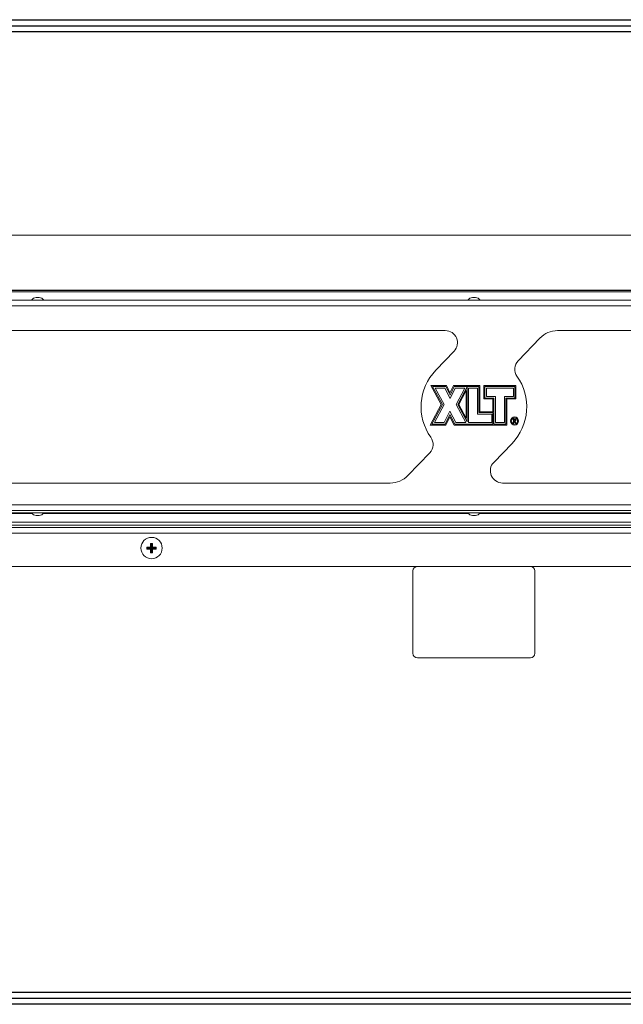
# Model space of a CAD drawing. Extents: x 12 to 253, y 12 to 202.
# Drawn here: x 87 to 99, y 59 to 79 of the extents above; entities that cross this region are included whole.
import ezdxf

# ---------------------------------------------------------------- set-up
doc = ezdxf.new("R2010")
doc.units = 0
doc.header["$MEASUREMENT"] = 0
doc.layers.get('0').update_dxf_attribs({"linetype": 'CONTINUOUS'})

msp = doc.modelspace()

# ---------------------------------------------------------------- linework, layer by layer
for p, q in [((68.493, 78.8028), (123.387, 78.8028)), ((68.8607, 78.6778), (123.0193, 78.6778)), ((123.387, 78.5528), (68.493, 78.5528)), ((68.493, 58.8028), (123.387, 58.8028)), ((123.387, 58.5528), (68.493, 58.5528)), ((68.8607, 58.6778), (123.0193, 58.6778))]:
    msp.add_line(p, q)
at = {"color": 7, "linetype": 'Continuous', "lineweight": 0}
for p, q in [((113.8096, 74.3681), (78.0704, 74.3681)), ((78.0704, 73.2395), (113.8096, 73.2395)), ((78.0704, 73.2332), (113.8096, 73.2332)), ((113.8096, 73.2076), (78.0704, 73.2076)), ((114.4359, 72.9176), (77.4446, 72.9176)), ((86.9311, 73.036), (78.0505, 73.036)), ((87.0166, 73.036), (86.9311, 73.036)), ((87.0052, 73.0862), (86.9425, 73.0862)), ((95.8972, 73.036), (87.0166, 73.036)), ((95.9828, 73.036), (95.8972, 73.036)), ((95.9714, 73.0862), (95.9086, 73.0862)), ((104.8634, 73.036), (95.9828, 73.036)), ((95.3516, 72.409), (78.7601, 72.409)), ((113.1199, 72.409), (97.6586, 72.409)), ((97.2967, 72.2548), (96.849, 71.7884)), ((95.1569, 71.5933), (95.5325, 71.9845)), ((95.3734, 71.2787), (95.0554, 71.2787)), ((95.0554, 71.2787), (95.2701, 70.8886)), ((95.0893, 71.2587), (95.293, 70.8887)), ((95.361, 71.2587), (95.0893, 71.2587)), ((95.1424, 71.2273), (95.3287, 70.8888)), ((95.3415, 71.2273), (95.1424, 71.2273)), ((95.4496, 71.0087), (95.3415, 71.2273)), ((95.449, 71.0806), (95.361, 71.2587)), ((95.4486, 71.1267), (95.3734, 71.2787)), ((95.5207, 71.2787), (95.4486, 71.1267)), ((95.5334, 71.2587), (95.449, 71.0806)), ((95.5532, 71.2273), (95.4496, 71.0087)), ((96.0631, 71.2787), (95.5207, 71.2787)), ((96.0431, 71.2587), (95.5334, 71.2587)), ((95.7506, 71.2273), (95.5532, 71.2273)), ((95.5728, 70.8888), (95.7506, 71.2273)), ((95.6083, 70.8889), (95.8005, 71.2549)), ((95.631, 70.889), (95.7805, 71.1735)), ((95.7805, 71.1735), (95.7805, 70.6096)), ((95.8005, 71.2549), (95.8005, 70.5296)), ((96.0117, 71.2273), (95.8319, 71.2273)), ((95.8319, 71.2273), (95.8319, 70.5184)), ((96.0117, 70.6897), (96.0117, 71.2273)), ((96.0431, 70.721), (96.0431, 71.2587)), ((96.0631, 70.7411), (96.0631, 71.2787)), ((96.1444, 71.2787), (96.1444, 71.0022)), ((96.8039, 71.2787), (96.1444, 71.2787)), ((96.7839, 71.2587), (96.1645, 71.2587)), ((96.1645, 71.2587), (96.1645, 71.0223)), ((96.7525, 71.2273), (96.1958, 71.2273)), ((96.1958, 71.2273), (96.1958, 71.0537)), ((96.7525, 71.0537), (96.7525, 71.2273)), ((96.7839, 71.0223), (96.7839, 71.2587)), ((96.8039, 71.0022), (96.8039, 71.2787)), ((95.2701, 70.8886), (95.041, 70.467)), ((95.293, 70.8887), (95.0748, 70.4871)), ((95.3287, 70.8888), (95.1275, 70.5184)), ((95.7709, 70.5184), (95.5728, 70.8888)), ((95.8005, 70.5296), (95.6083, 70.8889)), ((95.7805, 70.6096), (95.631, 70.889)), ((96.1444, 71.0022), (96.3307, 71.0022)), ((96.1645, 71.0223), (96.3508, 71.0223)), ((96.1958, 71.0537), (96.3821, 71.0537)), ((96.3307, 71.0022), (96.3307, 70.7411)), ((96.3508, 71.0223), (96.3508, 70.4871)), ((96.3821, 71.0537), (96.3821, 70.5184)), ((96.5662, 71.0537), (96.7525, 71.0537)), ((96.5662, 70.5184), (96.5662, 71.0537)), ((96.5976, 71.0223), (96.7839, 71.0223)), ((96.5976, 70.4871), (96.5976, 71.0223)), ((96.6177, 71.0022), (96.8039, 71.0022)), ((96.6177, 70.467), (96.6177, 71.0022)), ((95.3287, 70.5184), (95.4465, 70.7504)), ((95.348, 70.4871), (95.4469, 70.6819)), ((95.4465, 70.7504), (95.5674, 70.5184)), ((95.4469, 70.6819), (95.5484, 70.4871)), ((96.305, 70.6897), (96.0117, 70.6897)), ((96.3307, 70.721), (96.0431, 70.721)), ((96.3307, 70.7411), (96.0631, 70.7411)), ((96.305, 70.5184), (96.305, 70.6897)), ((96.3307, 70.721), (96.3307, 70.4871)), ((95.0748, 70.4871), (95.348, 70.4871)), ((95.1275, 70.5184), (95.3287, 70.5184)), ((95.3603, 70.467), (95.4471, 70.638)), ((95.4471, 70.638), (95.5362, 70.467)), ((95.5484, 70.4871), (96.3307, 70.4871)), ((95.5674, 70.5184), (95.7709, 70.5184)), ((95.8319, 70.5184), (96.305, 70.5184)), ((96.3508, 70.4871), (96.5976, 70.4871)), ((96.3821, 70.5184), (96.5662, 70.5184)), ((96.7528, 70.5106), (96.7528, 70.589)), ((96.7528, 70.589), (96.7685, 70.589)), ((96.7598, 70.5106), (96.7528, 70.5106)), ((96.7598, 70.5809), (96.7598, 70.5548)), ((96.7745, 70.5809), (96.7598, 70.5809)), ((96.7598, 70.5548), (96.7742, 70.5547)), ((96.7598, 70.5468), (96.7598, 70.5106)), ((96.7656, 70.5468), (96.7598, 70.5468)), ((96.7944, 70.5106), (96.7656, 70.5468)), ((96.7743, 70.5468), (96.8031, 70.5106)), ((96.8031, 70.5106), (96.7944, 70.5106)), ((95.041, 70.467), (95.3603, 70.467)), ((95.5362, 70.467), (96.6177, 70.467)), ((96.7231, 70.0897), (96.3475, 69.6985)), ((94.5833, 69.4282), (95.031, 69.8946)), ((78.7601, 69.274), (94.2214, 69.274)), ((96.5284, 69.274), (113.1199, 69.274)), ((76.7537, 68.8281), (115.1263, 68.8281)), ((115.1263, 68.7097), (76.7537, 68.7097)), ((76.8164, 68.7072), (115.0636, 68.7072)), ((78.0505, 68.659), (86.9311, 68.659)), ((86.9112, 68.7097), (86.9112, 68.7072)), ((86.9311, 68.659), (87.0166, 68.659)), ((87.0166, 68.659), (95.8972, 68.659)), ((87.0366, 68.7072), (87.0366, 68.7097)), ((95.8773, 68.7097), (95.8773, 68.7072)), ((95.8972, 68.659), (95.9828, 68.659)), ((95.9828, 68.659), (104.8634, 68.659)), ((96.0027, 68.7072), (96.0027, 68.7097)), ((76.6765, 68.4679), (115.2035, 68.4679)), ((86.8587, 68.646), (78.1229, 68.646)), ((86.9425, 68.6089), (87.0001, 68.6089)), ((87.0001, 68.6089), (87.0052, 68.6089)), ((95.8248, 68.646), (87.089, 68.646)), ((95.9086, 68.6089), (95.9714, 68.6089)), ((104.791, 68.646), (96.0552, 68.646)), ((115.3916, 68.3593), (76.4884, 68.3593)), ((114.4203, 68.4052), (77.4597, 68.4052)), ((115.3916, 68.241), (76.4884, 68.241)), ((89.2394, 67.935), (89.2209, 67.9535)), ((89.2394, 67.9349), (89.2209, 67.9164)), ((89.3146, 67.935), (89.2394, 67.935)), ((89.2394, 67.935), (89.2394, 67.9349)), ((89.2394, 67.9349), (89.3146, 67.9349)), ((89.3146, 67.935), (89.2925, 67.9571)), ((89.3146, 67.9349), (89.2925, 67.9128)), ((89.3146, 68.0103), (89.2961, 68.0288)), ((89.3146, 67.8597), (89.2961, 67.8412)), ((89.3146, 68.0103), (89.3146, 67.935)), ((89.3147, 68.0103), (89.3146, 68.0103)), ((89.3146, 67.9349), (89.3146, 67.8597)), ((89.3146, 67.8597), (89.3147, 67.8597)), ((89.3147, 68.0103), (89.3332, 68.0288)), ((89.3147, 67.935), (89.3147, 68.0103)), ((89.3147, 67.935), (89.3368, 67.9571)), ((89.39, 67.935), (89.3147, 67.935)), ((89.3147, 67.9349), (89.3368, 67.9128)), ((89.3147, 67.9349), (89.39, 67.9349)), ((89.3147, 67.8597), (89.3147, 67.9349)), ((89.3147, 67.8597), (89.3332, 67.8412)), ((89.39, 67.935), (89.4084, 67.9535)), ((89.39, 67.9349), (89.39, 67.935)), ((89.39, 67.9349), (89.4084, 67.9164)), ((76.3386, 67.5588), (115.5414, 67.5588)), ((94.686, 67.4647), (94.686, 65.7718)), ((97.194, 65.7718), (97.194, 67.4647)), ((94.78, 65.6778), (97.1, 65.6778))]:
    msp.add_line(p, q, dxfattribs=at)
for centre, radius in [((96.7759, 70.5498), 0.0828), ((96.7759, 70.5498), 0.0627), ((89.3147, 67.935), 0.2195)]:
    msp.add_circle(centre, radius, dxfattribs=at)
for centre, radius, start, end in [((86.9425, 72.9729), 0.1133, 90, 146.14497), ((87.0052, 72.9729), 0.1133, 33.85503, 90), ((95.9086, 72.9729), 0.1133, 90, 146.14497), ((95.9714, 72.9729), 0.1133, 33.85503, 90), ((95.3516, 72.1582), 0.2508, 316.16914, 90), ((97.6586, 71.9074), 0.5016, 90, 136.16914), ((97.0299, 71.6147), 0.2508, 136.16914, 215.35193), ((95.94, 70.8415), 1.0855, 136.16914, 215.35193), ((95.94, 70.8415), 1.0855, 316.16914, 35.35193), ((94.8501, 70.0683), 0.2508, 316.16914, 35.35193), ((96.5284, 69.5248), 0.2508, 136.16914, 270), ((94.2214, 69.7756), 0.5016, 270, 316.16914), ((86.9425, 68.7221), 0.1133, 213.85503, 270), ((87.0052, 68.7221), 0.1133, 270, 326.14497), ((95.9086, 68.7221), 0.1133, 213.85503, 270), ((95.9714, 68.7221), 0.1133, 270, 326.14497), ((90.4174, 67.935), 1.1966, 179.11223, 180.88777), ((89.3126, 66.8479), 1.1094, 91.03795, 94.74232), ((89.3125, 69.0201), 1.1075, 265.25439, 268.96534), ((90.4007, 67.9371), 1.1084, 175.25594, 178.96365), ((90.401, 67.9329), 1.1086, 181.03658, 184.74364), ((89.3147, 66.8366), 1.1923, 89.10903, 90.89097), ((89.3147, 69.0334), 1.1923, 269.10903, 270.89097), ((88.2284, 67.9371), 1.1086, 1.03622, 4.74326), ((88.2282, 67.9329), 1.1088, 355.25716, 358.96356), ((89.3167, 66.8479), 1.1094, 85.25764, 88.96208), ((89.3168, 69.0201), 1.1074, 271.03463, 274.74565), ((88.2179, 67.935), 1.1906, 359.10778, 0.89222), ((94.78, 67.4647), 0.0941, 90, 180), ((97.1, 67.4647), 0.0941, 0, 90), ((94.78, 65.7718), 0.0941, 180, 270), ((97.1, 65.7718), 0.0941, 270, 0)]:
    msp.add_arc(centre, radius, start, end, dxfattribs=at)
for points, knots in [([(96.7685, 70.589), (96.7718, 70.589), (96.7778, 70.589), (96.7837, 70.5882), (96.7863, 70.5879)], [0, 0, 0, 0, 0.5602388, 1, 1, 1, 1]), ([(96.7742, 70.5547), (96.779, 70.5547), (96.785, 70.5547), (96.791, 70.5585), (96.7941, 70.5621), (96.7946, 70.5657), (96.795, 70.568)], [0, 0, 0, 0, 0.4998119, 0.6254976, 0.7511454, 1, 1, 1, 1]), ([(96.802, 70.568), (96.8018, 70.5655), (96.8014, 70.5606), (96.7976, 70.554), (96.7887, 70.5474), (96.7802, 70.547), (96.7743, 70.5468)], [0, 0, 0, 0, 0.1871365, 0.3739648, 0.560915, 1, 1, 1, 1]), ([(96.795, 70.568), (96.7949, 70.5692), (96.7948, 70.5715), (96.7932, 70.5746), (96.791, 70.5772), (96.7852, 70.5811), (96.7793, 70.581), (96.7745, 70.5809)], [0, 0, 0, 0, 0.125266, 0.2505957, 0.375929, 0.5012499, 1, 1, 1, 1]), ([(96.7863, 70.5879), (96.7887, 70.5871), (96.7936, 70.5854), (96.7988, 70.5802), (96.8017, 70.5741), (96.8019, 70.57), (96.802, 70.568)], [0, 0, 0, 0, 0.2798009, 0.5594738, 0.7796365, 1, 1, 1, 1])]:
    msp.add_open_spline(points, degree=3, knots=knots, dxfattribs=at)

doc.saveas('drawing.dxf')
